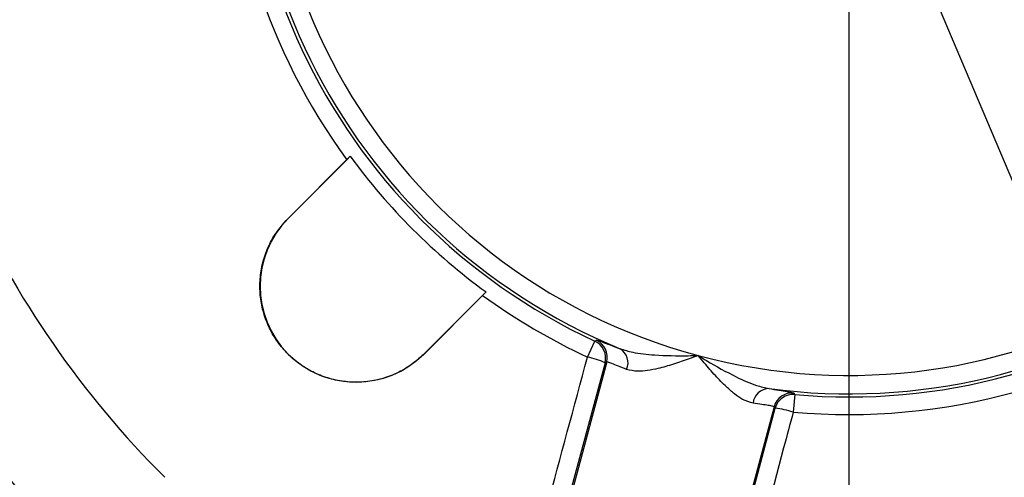
# Model space of a CAD drawing. Units: inches. Extents: x 0 to 16.8, y 0 to 10.8.
# Drawn here: x 12 to 13.3, y 5.7 to 6.3 of the extents above; entities that cross this region are included whole.
import ezdxf

# ---------------------------------------------------------------- set-up
doc = ezdxf.new("R2010")
doc.units = ezdxf.units.IN
doc.header["$MEASUREMENT"] = 0
doc.layers.add('DIMENSION', color=5, linetype='Continuous')
doc.styles.add('SLDTEXTSTYLE1', font='TXT', dxfattribs={"width": 0.605})
doc.dimstyles.new('SLDDIMSTYLE11', dxfattribs={"dimtxt": 0.1, "dimasz": 0.1, "dimexe": 0, "dimexo": 0.0625, "dimgap": 0.025, "dimtad": 0, "dimtih": 1, "dimtoh": 1, "dimdec": 3, "dimlfac": 5, "dimrnd": 1e-09, "dimzin": 4, "dimdsep": 46, "dimtxsty": 'SLDTEXTSTYLE1', "dimsah": 1, "dimcen": 0, "dimadec": 0, "dimazin": 1, "dimlim": 1, "dimtp": 0.015, "dimtm": 0.015, "dimtfac": 1, "dimtdec": 3, "dimtofl": 0, "dimtmove": 0, "dimatfit": 3, "dimfxl": 1, "dimfrac": 2, "dimtolj": 1, "dimtzin": 12, "dimarcsym": 0})
doc.dimstyles.new('SLDDIMSTYLE2', dxfattribs={"dimtxt": 0.1, "dimasz": 0.1, "dimexe": 0, "dimexo": 0.0625, "dimgap": 0.025, "dimtad": 0, "dimtih": 1, "dimtoh": 1, "dimlfac": 5, "dimrnd": 1e-09, "dimzin": 12, "dimdsep": 46, "dimtxsty": 'SLDTEXTSTYLE1', "dimsah": 1, "dimcen": 0.09, "dimadec": 0, "dimazin": 3, "dimtfac": 1, "dimtofl": 0, "dimtmove": 0, "dimatfit": 3, "dimfxl": 1, "dimfrac": 2, "dimtolj": 1, "dimtzin": 12, "dimarcsym": 0})

# ---------------------------------------------------------------- blocks, each defined once
blk = doc.blocks.new('_D_16')
at = {"layer": 'DIMENSION'}
for p, q in [((13.1674, 9.4093), (16.2381, 9.4093)), ((16.1381, 9.4093), (16.1381, 7.2836)), ((15.928, 7.084), (15.8937, 7.084)), ((15.8937, 7.084), (15.8937, 6.9305)), ((16.3482, 7.084), (16.3825, 7.084)), ((16.3825, 7.084), (16.3825, 6.9305)), ((15.8937, 6.9305), (15.928, 6.9305)), ((16.3825, 6.9305), (16.3482, 6.9305)), ((16.1381, 4.4261), (16.1381, 6.9076)), ((15.3434, 4.4261), (16.2381, 4.4261))]:
    blk.add_line(p, q, dxfattribs=at)
for centre, start, end in [((16.1741, 7.0841), 153.4349, 206.5651), ((16.1021, 7.0841), 333.4349, 26.5651)]:
    blk.add_arc(centre, 0.3947, start, end, dxfattribs=at)
for points in [[(16.1381, 9.4093), (16.1231, 9.3093), (16.1531, 9.3093)], [(16.1381, 4.4261), (16.1531, 4.5261), (16.1231, 4.5261)]]:
    blk.add_solid(points, dxfattribs=at)
at = {"layer": 'DIMENSION', "char_height": 0.1, "attachment_point": 1, "style": 'SLDTEXTSTYLE1'}
for s, insert in [('24.92', (15.9662, 7.2358)), ('632.87', (15.928, 7.0594))]:
    blk.add_mtext(s, dxfattribs=dict(at, insert=insert))
blk = doc.blocks.new('_D_20')
at = {"layer": 'DIMENSION'}
for p, q in [((11.2643, 9.2996), (11.2299, 9.2996)), ((11.2299, 9.2996), (11.2299, 9.0413)), ((11.7608, 9.2996), (11.7952, 9.2996)), ((11.7952, 9.2996), (11.7952, 9.0413)), ((11.9546, 9.2996), (11.8296, 9.2996)), ((12.5423, 7.9096), (11.9546, 9.2996)), ((11.2299, 9.0413), (11.2643, 9.0413)), ((11.7952, 9.0413), (11.7608, 9.0413)), ((13.6326, 5.3306), (12.5423, 7.9096))]:
    blk.add_line(p, q, dxfattribs=at)
for points in [[(12.5423, 7.9096), (12.5674, 7.8116), (12.595, 7.8233)], [(13.6326, 5.3306), (13.6075, 5.4285), (13.5798, 5.4169)]]:
    blk.add_solid(points, dxfattribs=at)
at = {"layer": 'DIMENSION', "char_height": 0.1, "attachment_point": 1, "style": 'SLDTEXTSTYLE1'}
for s, insert in [('14.015', (11.3754, 9.5806)), ('%%c', (11.2296, 9.519)), ('13.985', (11.3754, 9.4515)), ('355.981', (11.2643, 9.2994)), ('355.219', (11.2643, 9.1702))]:
    blk.add_mtext(s, dxfattribs=dict(at, insert=insert))
blk = doc.blocks.new('SW_CENTERMARKSYMBOL_2')
at = {"layer": 'DIMENSION', "color": 0}
blk.add_arc((-0.9899, -0.9899), 1.4, 181.637, 223.363, dxfattribs=at)

msp = doc.modelspace()

# ---------------------------------------------------------------- linework, layer by layer
at = {"color": 7, "linetype": 'Continuous', "lineweight": 25}
for p, q in [((12.363274, 6.07146), (12.43918, 6.147228)), ((12.363357, 6.071377), (12.443644, 6.151664)), ((12.43918, 6.147228), (12.443644, 6.151664)), ((12.363274, 6.07146), (12.363357, 6.071377)), ((12.619007, 5.976301), (12.53872, 5.896014)), ((12.614571, 5.971837), (12.538803, 5.895931)), ((12.619007, 5.976301), (12.614571, 5.971837)), ((12.749982, 5.892109), (12.759543, 5.912736)), ((12.538803, 5.895931), (12.53872, 5.896014)), ((12.774759, 5.885758), (12.59374, 5.210185)), ((12.772628, 5.88476), (12.601735, 5.250433)), ((12.774759, 5.885758), (12.772628, 5.88476)), ((13.017719, 5.843558), (13.015686, 5.820914)), ((12.991052, 5.827802), (12.810033, 5.152229)), ((12.823234, 5.191083), (12.992399, 5.825872)), ((12.992399, 5.825872), (12.991052, 5.827802))]:
    msp.add_line(p, q, dxfattribs=at)
at = {"color": 7, "linetype": 'Continuous', "lineweight": 25, "flags": 128}
for points in [[(12.759543, 5.912736), (12.761002, 5.913446), (12.761634, 5.913753)], [(13.016417, 5.845484), (13.017325, 5.84414), (13.017719, 5.843558)]]:
    msp.add_lwpolyline(points, dxfattribs=at)
at = {"color": 7, "linetype": 'Continuous', "lineweight": 25}
for radius in [1.59975, 1.59375]:
    msp.add_circle((13.087434, 6.620092), radius, dxfattribs=at)
for centre, radius, start, end in [((13.087434, 6.620092), 1.754657, 344.564103, 195.435897), ((13.087434, 6.620092), 1.700759, 308.600969, 231.313536), ((13.087434, 6.620092), 0.779656, 84.869842, 245.130158), ((13.087434, 6.620092), 0.775612, 82.373036, 247.626964), ((13.087434, 6.620092), 0.75162, 75, 255), ((13.087434, 6.620092), 0.75162, 255, 75), ((13.087434, 6.620092), 0.775612, 262.373036, 67.626964), ((13.087434, 6.620092), 0.779656, 264.869842, 65.130158), ((13.087434, 6.620092), 0.802392, 143.891462, 216.108538), ((13.087434, 6.620092), 0.796173, 216.039986, 233.960014), ((13.087434, 6.620092), 1.249564, 204.324106, 225), ((12.451038, 5.983695), 0.124, 135, 315), ((13.087434, 6.620092), 0.802392, 233.891462, 245.130158), ((13.087434, 6.620092), 0.802392, 264.869842, 306.108538), ((12.749432, 5.890959), 0.02401, 345.037205, 65.092953), ((12.751563, 5.891957), 0.02401, 345.037291, 65.201046), ((12.780904, 5.884611), 0.02147, 336.32935, 58.228125), ((12.723468, 5.77184), 0.123157, 66.473792, 77.56754), ((12.985157, 5.829882), 0.02147, 91.771875, 173.67065), ((13.01424, 5.821573), 0.02401, 84.798954, 164.962709), ((13.015587, 5.819643), 0.02401, 84.907047, 164.962795), ((12.978513, 5.703501), 0.123157, 72.43246, 83.526208)]:
    msp.add_arc(centre, radius, start, end, dxfattribs=at)
at = {"color": 8, "linetype": 'Continuous', "lineweight": 25}
msp.add_arc((13.087434, 6.620092), 1.707291, 76.351616, 198.171877, dxfattribs=at)
at = {"color": 7, "linetype": 'Continuous', "lineweight": 25}
for points, knots in [([(12.538803, 5.895931), (12.532673, 5.890448), (12.521326, 5.880298), (12.501656, 5.86975), (12.481837, 5.862769), (12.461073, 5.859348), (12.440046, 5.859377), (12.419336, 5.863015), (12.399518, 5.870005), (12.381195, 5.880286), (12.364819, 5.893433), (12.350938, 5.909186), (12.339838, 5.927001), (12.331951, 5.94645), (12.327365, 5.966931), (12.326356, 5.987891), (12.32879, 6.008752), (12.334814, 6.028835), (12.345242, 6.050776), (12.356559, 6.063757), (12.363274, 6.07146)], [0, 0, 0, 0, 0.06314919, 0.11691396, 0.17067849, 0.22441461, 0.27815046, 0.33182975, 0.38550882, 0.43913391, 0.49275891, 0.54635018, 0.59994151, 0.65352933, 0.70711736, 0.76073308, 0.81434908, 0.86801585, 0.92168287, 1, 1, 1, 1]), ([(12.761634, 5.913753), (12.762175, 5.913717), (12.763273, 5.913645), (12.769295, 5.911545), (12.77849, 5.908065), (12.787589, 5.904615), (12.792209, 5.902864)], [0, 0, 0, 0, 0.23957194, 0.48574203, 0.73888914, 1, 1, 1, 1]), ([(12.792209, 5.902864), (12.797493, 5.901207), (12.811211, 5.896907), (12.84102, 5.894046), (12.869682, 5.893569), (12.888545, 5.893965), (12.892831, 5.89408), (12.892901, 5.894082)], [0, 0, 0, 0, 0.17818005, 0.46257633, 0.87784015, 0.99802284, 1, 1, 1, 1]), ([(12.635469, 5.467343), (12.639628, 5.482771), (12.660419, 5.55991), (12.698585, 5.701499), (12.732603, 5.827659), (12.749982, 5.892109)], [0, 0, 0, 0, 0.10896143, 0.54480716, 1, 1, 1, 1]), ([(12.892901, 5.894082), (12.892842, 5.89406), (12.888933, 5.892575), (12.878348, 5.888633), (12.860961, 5.882657), (12.842954, 5.877513), (12.827464, 5.874483), (12.813169, 5.872977), (12.805117, 5.874903), (12.800568, 5.875991)], [0, 0, 0, 0, 0.001771016, 0.118182198, 0.319097912, 0.524905698, 0.66618375, 0.811436938, 1, 1, 1, 1]), ([(12.963818, 5.832248), (12.959335, 5.833579), (12.9515, 5.835905), (12.939878, 5.844304), (12.9281, 5.854545), (12.914974, 5.868079), (12.902897, 5.881944), (12.895583, 5.890793), (12.89294, 5.894034), (12.892901, 5.894082)], [0, 0, 0, 0, 0.1885614, 0.32951273, 0.47509478, 0.67566944, 0.88181884, 0.998229, 1, 1, 1, 1]), ([(12.892901, 5.894082), (12.89296, 5.894046), (12.896614, 5.891803), (12.912753, 5.882029), (12.937813, 5.86811), (12.965058, 5.855684), (12.979089, 5.852549), (12.984493, 5.851341)], [0, 0, 0, 0, 0.00197716, 0.12215985, 0.53742367, 0.82181995, 1, 1, 1, 1]), ([(12.800568, 5.875991), (12.796798, 5.877519), (12.789134, 5.880623), (12.781385, 5.883767), (12.776197, 5.885693), (12.775243, 5.885736), (12.774759, 5.885758)], [0, 0, 0, 0, 0.25391576, 0.51608157, 0.75452414, 1, 1, 1, 1]), ([(12.984493, 5.851341), (12.988981, 5.85061), (12.998082, 5.849128), (13.007874, 5.847539), (13.014739, 5.84627), (13.015852, 5.845749), (13.016417, 5.845484)], [0, 0, 0, 0, 0.23907833, 0.48486686, 0.73848701, 1, 1, 1, 1]), ([(12.991052, 5.827802), (12.9906, 5.828032), (12.98968, 5.8285), (12.983909, 5.829451), (12.975479, 5.830619), (12.967742, 5.8317), (12.963818, 5.832248)], [0, 0, 0, 0, 0.25242793, 0.51327681, 0.75316347, 1, 1, 1, 1]), ([(13.015686, 5.820914), (13.011575, 5.805473), (12.991021, 5.728269), (12.953285, 5.586563), (12.919654, 5.460302), (12.902474, 5.3958)], [0, 0, 0, 0, 0.10896143, 0.54480716, 1, 1, 1, 1])]:
    msp.add_open_spline(points, degree=3, knots=knots, dxfattribs=at)
at = {"layer": 'DIMENSION'}
msp.add_line((13.087434, 6.620092), (13.087434, 4.198935), dxfattribs=at)

# ---------------------------------------------------------------- block references
msp.add_blockref('SW_CENTERMARKSYMBOL_2', (14.077384, 7.610041), dxfattribs=at)

# ---------------------------------------------------------------- dimensions: what is measured, and where the dimension line sits
dim = msp.add_diameter_dim_2p(p1=(12.542273, 7.909587), p2=(13.632596, 5.330596), dimstyle='SLDDIMSTYLE11', dxfattribs=at)
dim.commit()
dim.dimension.update_dxf_attribs({"geometry": '_D_20', "text_midpoint": (11.512586, 9.299637), "dimtype": 163})
dim = msp.add_linear_dim(base=(16.138104, 4.426092), p1=(13.087434, 9.409332), p2=(15.263434, 4.426092), angle=90, text='(<>)', dimstyle='SLDDIMSTYLE2', dxfattribs=at)
dim.commit()
dim.dimension.update_dxf_attribs({"geometry": '_D_16', "text_midpoint": (16.138104, 7.095569), "dimtype": 160})

doc.saveas('drawing.dxf')
